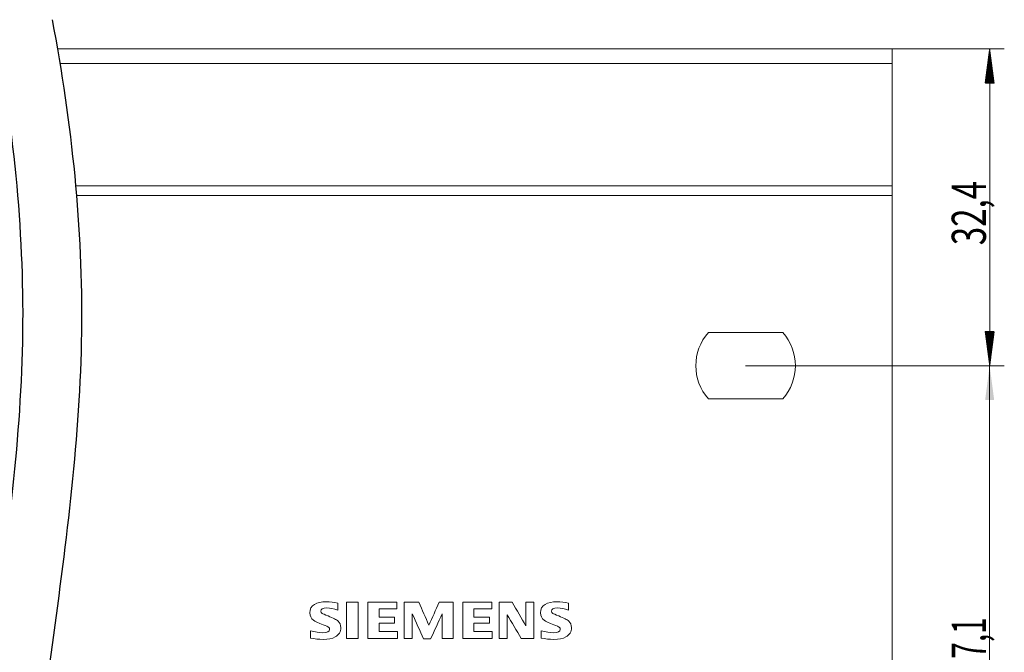
# Model space of a CAD drawing. Units: millimetres. Extents: x 0 to 420, y 0 to 297.
# Drawn here: x 171 to 272, y 165 to 230 of the extents above; entities that cross this region are included whole.
import ezdxf

# ---------------------------------------------------------------- set-up
doc = ezdxf.new("R2010")
doc.units = ezdxf.units.MM
doc.layers.add('1', color=7, linetype='Continuous')
doc.layers.add('200', color=7, linetype='Continuous')
doc.styles.add('latin_extended', font='simplex.shx')
doc.dimstyles.get("Standard").update_dxf_attribs({"dimtxt": 0.18, "dimasz": 0.18, "dimexe": 0.18, "dimexo": 0.0625, "dimgap": 0.09, "dimtad": 0, "dimtih": 1, "dimtoh": 1, "dimdec": 4, "dimzin": 0, "dimdsep": 46, "dimtxsty": 'Standard', "dimcen": 0.09, "dimadec": 0, "dimazin": 0, "dimtfac": 1, "dimtdec": 4, "dimtofl": 0, "dimtmove": 0, "dimatfit": 3, "dimfxl": 1, "dimtolj": 1, "dimtzin": 0, "dimarcsym": 0})

# ---------------------------------------------------------------- blocks, each defined once
blk = doc.blocks.new('_U3')
at = {"layer": '200', "color": 7, "lineweight": 13}
for p, q in [((245.130661, 194.650505), (271.630541, 194.650505)), ((270.130541, 194.650505), (270.130541, 137.500505)), ((245.130661, 137.500505), (271.630541, 137.500505))]:
    blk.add_line(p, q, dxfattribs=at)
at = {"layer": '200', "color": 7, "lineweight": 25}
for points in [[(270.130541, 194.650505), (270.591325, 191.150507), (269.669757, 191.150504)], [(270.130541, 137.500505), (269.669757, 141.000504), (270.591325, 141.000507)]]:
    blk.add_solid(points, dxfattribs=at)
at = {"layer": '200', "color": 7, "linetype": 'Continuous', "lineweight": 18, "insert": (269.744988, 162.954979), "char_height": 3.5, "attachment_point": 7, "rotation": 90, "line_spacing_factor": 0.963855, "style": 'latin_extended'}
blk.add_mtext('\\W0.6401;57,1', dxfattribs=at)

msp = doc.modelspace()

# ---------------------------------------------------------------- hatches: boundary and pattern name
at = {"layer": '200', "linetype": 'Continuous', "lineweight": 13}
h = msp.add_hatch(dxfattribs=at)
h.set_pattern_fill('ANSI31', scale=0.0062, style=0)
h.paths.add_polyline_path([(270.131, 227.076), (270.591, 223.576), (269.67, 223.576)], flags=0)
h = msp.add_hatch(dxfattribs=at)
h.set_pattern_fill('ANSI31', scale=0.0062, style=0)
h.paths.add_polyline_path([(270.131, 194.651), (269.67, 198.151), (270.591, 198.151)], flags=0)

# ---------------------------------------------------------------- linework, layer by layer
at = {"layer": '1', "color": 7, "linetype": 'Continuous', "lineweight": 13}
for p, q in [((260.131, 227.076), (174.644, 227.076)), ((260.131, 227.076), (260.131, 225.576)), ((260.131, 225.576), (174.896, 225.576)), ((260.131, 213.076), (260.131, 225.576)), ((260.131, 213.076), (176.502, 213.076)), ((260.131, 212.076), (260.131, 213.076)), ((260.131, 212.076), (176.59, 212.076)), ((260.131, 121.973), (260.131, 212.075)), ((248.932, 198.051), (241.329, 198.051)), ((241.329, 191.251), (248.932, 191.251))]:
    msp.add_line(p, q, dxfattribs=at)
for start, end in [(138.18968, 221.81032), (318.18968, 41.81032)]:
    msp.add_arc((245.131, 194.651), 5.1, start, end, dxfattribs=at)
for points, knots in [([(203.349, 170.346), (202.975, 170.439), (202.585, 170.486), (201.675, 170.486), (201.276, 170.395), (200.653, 170.015), (200.489, 169.723), (200.489, 169.032), (200.613, 168.781), (201.017, 168.473), (201.35, 168.322), (202.155, 168.021), (202.342, 167.932), (202.421, 167.866)], [0, 0, 0, 0, 0.170329, 0.170329, 0.3836961, 0.3836961, 0.6219265, 0.6219265, 0.8136848, 0.8136848, 0.9314957, 0.9314957, 1, 1, 1, 1]), ([(226.978, 170.346), (226.603, 170.439), (226.214, 170.486), (225.307, 170.486), (224.906, 170.395), (224.282, 170.015), (224.117, 169.723), (224.117, 169.032), (224.242, 168.782), (224.642, 168.474), (224.975, 168.322), (225.49, 168.131)], [0, 0, 0, 0, 0.1845315, 0.1845315, 0.4145045, 0.4145045, 0.6701809, 0.6701809, 0.875982, 0.875982, 1, 1, 1, 1]), ([(201.876, 166.632), (202.38, 166.632), (202.781, 166.715), (203.474, 167.083), (203.669, 167.402), (203.669, 168.109), (203.576, 168.334), (203.226, 168.652), (202.887, 168.827), (202.034, 169.161), (201.825, 169.249), (201.655, 169.351), (201.607, 169.423), (201.607, 169.732), (201.822, 169.843), (202.57, 169.843), (202.936, 169.772), (203.349, 169.629)], [0, 0, 0, 0, 0.1322994, 0.1322994, 0.302764, 0.302764, 0.4138006, 0.4138006, 0.5114094, 0.5114094, 0.5760645, 0.5760645, 0.6547018, 0.6547018, 0.8526994, 0.8526994, 1, 1, 1, 1]), ([(225.505, 166.632), (226.008, 166.632), (226.412, 166.713), (227.104, 167.083), (227.298, 167.402), (227.298, 168.109), (227.204, 168.334), (226.855, 168.652), (226.516, 168.827), (225.663, 169.161), (225.453, 169.249), (225.282, 169.349), (225.236, 169.421), (225.236, 169.732), (225.45, 169.843), (226.202, 169.843), (226.569, 169.772), (226.978, 169.629)], [0, 0, 0, 0, 0.135541, 0.135541, 0.3088094, 0.3088094, 0.4216723, 0.4216723, 0.5208866, 0.5208866, 0.5866051, 0.5866051, 0.6641079, 0.6641079, 0.8558254, 0.8558254, 1, 1, 1, 1]), ([(202.421, 167.866), (202.49, 167.811), (202.525, 167.741), (202.525, 167.426), (202.286, 167.31), (201.46, 167.31), (201.047, 167.38), (200.573, 167.518)], [0, 0, 0, 0, 0.1740315, 0.1740315, 0.6505851, 0.6505851, 1, 1, 1, 1]), ([(225.49, 168.131), (225.782, 168.021), (225.969, 167.932), (226.119, 167.811), (226.154, 167.741), (226.154, 167.426), (225.915, 167.31), (225.09, 167.31), (224.678, 167.38), (224.201, 167.518)], [0, 0, 0, 0, 0.1694943, 0.1694943, 0.3142789, 0.3142789, 0.7107451, 0.7107451, 1, 1, 1, 1])]:
    msp.add_open_spline(points, degree=3, knots=knots, dxfattribs=at)
for points in [[(203.349, 169.629), (203.349, 169.868), (203.349, 170.107), (203.349, 170.346)], [(204.266, 170.423), (204.266, 169.185), (204.266, 167.946), (204.266, 166.708)], [(205.451, 170.423), (205.056, 170.423), (204.661, 170.423), (204.266, 170.423)], [(205.451, 166.708), (205.451, 167.946), (205.451, 169.185), (205.451, 170.423)], [(206.446, 170.423), (206.446, 169.185), (206.446, 167.946), (206.446, 166.708)], [(209.418, 170.423), (208.428, 170.423), (207.437, 170.423), (206.446, 170.423)], [(207.59, 168.91), (207.59, 169.188), (207.59, 169.466), (207.59, 169.744)], [(207.59, 169.744), (208.199, 169.744), (208.809, 169.744), (209.418, 169.744)], [(209.418, 169.744), (209.418, 169.97), (209.418, 170.197), (209.418, 170.423)], [(210.171, 170.423), (210.171, 169.185), (210.171, 167.946), (210.171, 166.708)], [(211.661, 170.423), (211.165, 170.423), (210.668, 170.423), (210.171, 170.423)], [(212.685, 168.092), (212.344, 168.869), (212.003, 169.646), (211.661, 170.423)], [(213.747, 170.423), (213.393, 169.646), (213.039, 168.869), (212.685, 168.092)], [(215.168, 170.423), (214.694, 170.423), (214.22, 170.423), (213.747, 170.423)], [(215.168, 166.708), (215.168, 167.946), (215.168, 169.185), (215.168, 170.423)], [(216.169, 170.423), (216.169, 169.185), (216.169, 167.946), (216.169, 166.708)], [(219.138, 170.423), (218.148, 170.423), (217.158, 170.423), (216.169, 170.423)], [(217.31, 168.91), (217.31, 169.188), (217.31, 169.466), (217.31, 169.744)], [(217.31, 169.744), (217.919, 169.744), (218.529, 169.744), (219.138, 169.744)], [(219.138, 169.744), (219.138, 169.97), (219.138, 170.197), (219.138, 170.423)], [(219.884, 170.423), (219.884, 169.185), (219.884, 167.946), (219.884, 166.708)], [(221.222, 170.423), (220.776, 170.423), (220.33, 170.423), (219.884, 170.423)], [(222.63, 168.008), (222.161, 168.813), (221.692, 169.618), (221.222, 170.423)], [(222.63, 170.423), (222.63, 169.618), (222.63, 168.813), (222.63, 168.008)], [(223.449, 170.423), (223.176, 170.423), (222.903, 170.423), (222.63, 170.423)], [(223.449, 166.708), (223.449, 167.946), (223.449, 169.185), (223.449, 170.423)], [(226.978, 169.629), (226.978, 169.868), (226.978, 170.107), (226.978, 170.346)], [(209.182, 168.91), (208.652, 168.91), (208.121, 168.91), (207.59, 168.91)], [(209.182, 168.297), (209.182, 168.501), (209.182, 168.705), (209.182, 168.91)], [(210.993, 166.708), (210.993, 167.554), (210.993, 168.4), (210.993, 169.246)], [(210.993, 169.246), (211.378, 168.387), (211.764, 167.529), (212.149, 166.671)], [(212.861, 166.671), (213.257, 167.529), (213.653, 168.387), (214.049, 169.246)], [(214.049, 169.246), (214.049, 168.4), (214.049, 167.554), (214.049, 166.708)], [(218.902, 168.91), (218.371, 168.91), (217.841, 168.91), (217.31, 168.91)], [(218.902, 168.297), (218.902, 168.501), (218.902, 168.705), (218.902, 168.91)], [(220.703, 166.708), (220.703, 167.525), (220.703, 168.342), (220.703, 169.159)], [(220.703, 169.159), (221.188, 168.342), (221.672, 167.525), (222.157, 166.708)], [(200.573, 167.518), (200.573, 167.268), (200.573, 167.018), (200.573, 166.769)], [(207.59, 167.424), (207.59, 167.715), (207.59, 168.006), (207.59, 168.297)], [(207.59, 168.297), (208.121, 168.297), (208.652, 168.297), (209.182, 168.297)], [(209.459, 167.424), (208.836, 167.424), (208.213, 167.424), (207.59, 167.424)], [(209.459, 166.708), (209.459, 166.947), (209.459, 167.185), (209.459, 167.424)], [(217.31, 167.424), (217.31, 167.715), (217.31, 168.006), (217.31, 168.297)], [(217.31, 168.297), (217.841, 168.297), (218.371, 168.297), (218.902, 168.297)], [(219.181, 167.424), (218.558, 167.424), (217.934, 167.424), (217.31, 167.424)], [(219.181, 166.708), (219.181, 166.947), (219.181, 167.185), (219.181, 167.424)], [(224.201, 167.518), (224.201, 167.268), (224.201, 167.018), (224.201, 166.769)], [(200.573, 166.769), (200.972, 166.677), (201.406, 166.632), (201.876, 166.632)], [(204.266, 166.708), (204.661, 166.708), (205.056, 166.708), (205.451, 166.708)], [(206.446, 166.708), (207.45, 166.708), (208.455, 166.708), (209.459, 166.708)], [(210.171, 166.708), (210.445, 166.708), (210.719, 166.708), (210.993, 166.708)], [(212.149, 166.671), (212.386, 166.671), (212.624, 166.671), (212.861, 166.671)], [(214.049, 166.708), (214.422, 166.708), (214.795, 166.708), (215.168, 166.708)], [(216.169, 166.708), (217.173, 166.708), (218.177, 166.708), (219.181, 166.708)], [(219.884, 166.708), (220.157, 166.708), (220.43, 166.708), (220.703, 166.708)], [(222.157, 166.708), (222.587, 166.708), (223.018, 166.708), (223.449, 166.708)], [(224.201, 166.769), (224.601, 166.677), (225.035, 166.632), (225.505, 166.632)]]:
    msp.add_open_spline(points, degree=3, dxfattribs=at)
at = {"layer": '200', "color": 7, "linetype": 'Continuous', "lineweight": 13}
for p, q in [((260.131, 227.076), (271.631, 227.076)), ((270.131, 227.076), (270.131, 194.651)), ((245.131, 194.651), (271.631, 194.651))]:
    msp.add_line(p, q, dxfattribs=at)
at = {"layer": '200', "color": 7, "linetype": 'Continuous', "lineweight": 25}
for points in [[(168.105, 102.076), (166.105, 112.742), (163.819, 134.076), (168.105, 166.076), (172.39, 198.076), (170.105, 219.409), (168.105, 230.076)], [(174.105, 230.076), (176.105, 219.409), (178.39, 198.076), (174.105, 166.076), (169.819, 134.076), (172.105, 112.742), (174.105, 102.076)]]:
    msp.add_open_spline(points, degree=3, dxfattribs=at)

# ---------------------------------------------------------------- texts
at = {"layer": '200', "color": 7, "linetype": 'Continuous', "lineweight": 18, "insert": (269.745, 206.987), "char_height": 3.5, "attachment_point": 7, "rotation": 90, "line_spacing_factor": 0.963855, "style": 'latin_extended'}
msp.add_mtext('\\W0.7093;32,4', dxfattribs=at)

# ---------------------------------------------------------------- dimensions: what is measured, and where the dimension line sits
at = {"layer": '200', "color": 7, "linetype": 'Continuous', "lineweight": 18}
dim = msp.add_linear_dim(base=(270.130541, 137.500505), p1=(245.130661, 194.650505), p2=(245.130661, 137.500505), angle=270, dimstyle='Standard', override={"dimtxt": 3.5, "dimasz": 3.5, "dimexe": 1.5, "dimexo": 0, "dimgap": 1.75, "dimtad": 1, "dimtih": 0, "dimtoh": 0, "dimdec": 1, "dimlfac": 1, "dimzin": 8, "dimdsep": 44, "dimlunit": 2, "dimtxsty": 'latin_extended', "dimsah": 1, "dimse1": 0, "dimse2": 0, "dimsd1": 0, "dimsd2": 0, "dimclrd": 7, "dimclre": 7, "dimclrt": 7, "dimtol": 0, "dimtm": -0.2, "dimtfac": 0.714286, "dimtdec": 2, "dimtofl": 1, "dimtmove": 0, "dimtzin": 8, "dimlwd": 13, "dimlwe": 13}, dxfattribs=at)
dim.commit()
dim.dimension.update_dxf_attribs({"geometry": '_U3', "text_midpoint": (270.130541, 166.075505), "dimtype": 161})

doc.saveas('drawing.dxf')
